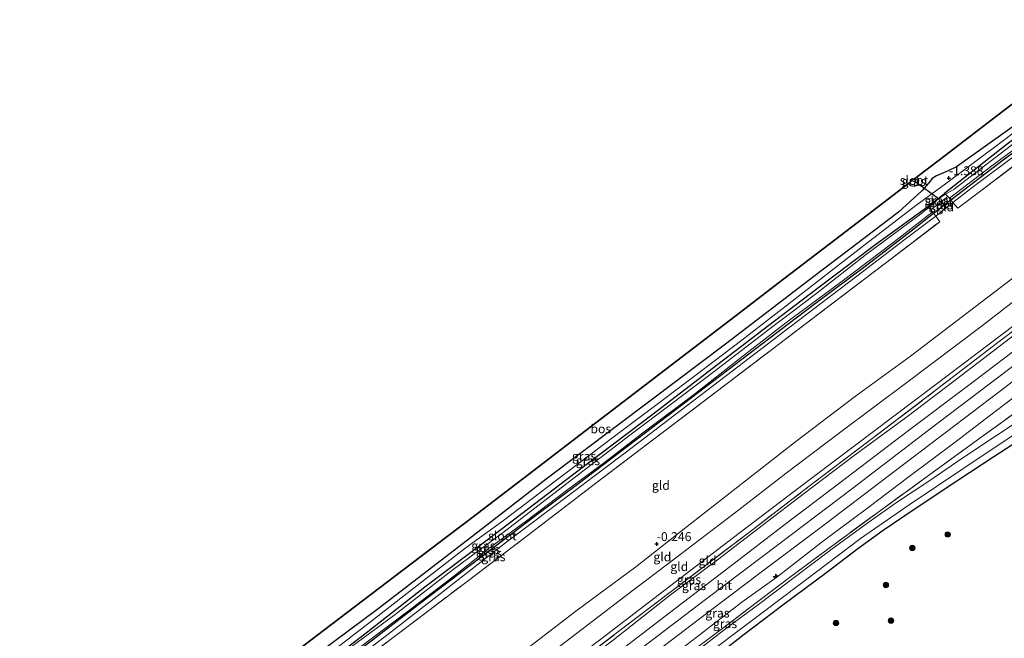
# Model space of a CAD drawing. Units: metres. Extents: x 180000 to 190009, y 487499 to 493751.
# Drawn here: x 180397 to 180671, y 492824 to 492996 of the extents above; entities that cross this region are included whole.
import ezdxf
from ezdxf.enums import TextEntityAlignment as Align

# ---------------------------------------------------------------- set-up
doc = ezdxf.new("R2010")
doc.units = ezdxf.units.M
doc.linetypes.add('IE-TERREINAFSCHEIDING', pattern=[10, 8, -2])
doc.layers.get('0').update_dxf_attribs({"lineweight": 25})
for name, color, linetype, lineweight in [('B-ME-AL-OVERIG-S-B1', 7, 'Continuous', 18), ('B-ME-GR-BOOM-S-B1', 93, 'Continuous', 18), ('B-ME-GW-KRUINLIJN-L-B1', 93, 'Continuous', 18), ('B-ME-GW-TEENLIJN-L-B1', 93, 'Continuous', 18), ('B-ME-IE-GRASLAND-GV-B6', 93, 'Continuous', 18), ('B-ME-IE-GRONDWERKLIJN-GROND_INGERICHT-GV-B6', 253, 'Continuous', 18), ('B-ME-IE-TERREINAFSCHEIDING-RASTERHEKWERK-L-B1', 8, 'IE-TERREINAFSCHEIDING', 18), ('B-ME-OG-WATER-GV-B6', 153, 'Continuous', 18), ('B-ME-VH-VERH_SOORT-BITUMEN-GV-B6', 8, 'IE-TERREINAFSCHEIDING-NATUURLIJK-HOUTWAL', 18)]:
    doc.layers.add(name, color=color, linetype=linetype, lineweight=lineweight)
for name, color, linetype in [('B-ME-GR-BOS-GV-B6', 10, 'Continuous'), ('B-ME-GW-HOOGTEPUNT-S-B1', 10, 'Continuous'), ('B-ME-GW-INSTEEKWATERGANG-L-B1', 10, 'Continuous'), ('B-ME-IE-TERREINAFSCHEIDING-HAAG-L-B1', 10, 'Continuous'), ('B-ME-KG-KADASTRAAL-OPNAMEDTMGRENS-L-B1', 10, 'Continuous'), ('B-ME-KW-DUIKER-L-B1', 10, 'Continuous')]:
    doc.layers.add(name, color=color, linetype=linetype)
doc.styles.add('NLCS-ISO', font='NLCS-ISO.TTF')
doc.linetypes.add('IE-TERREINAFSCHEIDING-NATUURLIJK-HOUTWAL', pattern='A,7,-1.5,[67,NLCS.SHX,S=0.75,R=45,X=0,Y=0],-1.5,7,-1.5,[70,NLCS.SHX,S=0.75,R=0,X=0,Y=0],-1.5', length=20)

# ---------------------------------------------------------------- blocks, each defined once
blk = doc.blocks.new('hecto')
for p, q in [((0, 0.625), (-0.625, 0)), ((0, -0.625), (0, 0.625)), ((-0.625, 0), (0.625, 0)), ((0.625, 0), (0, -0.625))]:
    blk.add_line(p, q)
blk = doc.blocks.new('hoogtepunt')
for p, q in [((-0.5, 0), (0.5, 0)), ((0, 0.5), (0, -0.5))]:
    blk.add_line(p, q)
blk = doc.blocks.new('boom')
h = blk.add_hatch(color=256)
edge = h.paths.add_edge_path()
edge.add_arc((0, 0), 0.75, 0, 360)
blk.add_circle((0, 0), 0.75)

msp = doc.modelspace()

# ---------------------------------------------------------------- linework, layer by layer
at = {"layer": 'B-ME-GR-BOS-GV-B6'}
for points in [[(180463.227, 492811.912, -1.161), (180483.797, 492827.549, -1.188), (180501.318, 492840.869, -1.168), (180519.075, 492854.368, -1.11), (180521.271, 492856.038, -1.11), (180538.626, 492869.332, -1.156), (180554.689, 492881.636, -1.089), (180576.885, 492898.639, -1.22), (180596.142, 492913.39, -1.167), (180609.826, 492923.872, -1.182), (180624.363, 492935.008, -1.236), (180644.578, 492950.493, -1.484), (180645.157, 492949.954, -1.484), (180646.146, 492949.736, -1.484), (180646.986, 492950.068, -1.484), (180647.291, 492950.491, -1.484), (180647.476, 492951.262, -1.484), (180647.205, 492952.119, -1.484), (180647.079, 492952.408, -1.484), (180653.191, 492957.09, -1.36), (180667.993, 492968.429, -1.468), (180686.579, 492982.667, -1.431)], [(180679.625, 492970.593, -1.359), (180657.947, 492955.135, -1.272), (180655.606, 492954.077, -1.419), (180652.43, 492952.633, -1.419), (180651.164, 492951.866, -1.414), (180650.255, 492950.697, -1.414), (180648.279, 492948.424, -1.396), (180641.804, 492942.505, -1.4), (180618.534, 492924.86, -1.272), (180593.602, 492905.684, -1.18), (180572.894, 492890.116, -1.12), (180543.612, 492867.99, -1.106), (180522.876, 492851.935, -1.166), (180496.755, 492831.905, -1.175), (180476.422, 492816.723, -1.249)]]:
    msp.add_polyline3d(points, dxfattribs=at)
at = {"layer": 'B-ME-GW-INSTEEKWATERGANG-L-B1'}
msp.add_line((180651.543, 492942.203, -1.805), (180656.386, 492945.909, -1.829), dxfattribs=at)
for points in [[(180709.657, 492989.615, -1.868), (180692.448, 492977, -1.755), (180672.114, 492961.468, -1.755), (180654.726, 492947.794, -1.837)], [(180656.386, 492945.909, -1.829), (180670.979, 492957.086, -1.78), (180684.766, 492967.166, -1.805), (180700.203, 492978.755, -1.784), (180711.328, 492987.59, -1.797)], [(180644.578, 492950.493, -1.484), (180645.157, 492949.954, -1.484), (180646.146, 492949.736, -1.484), (180646.986, 492950.068, -1.484), (180647.291, 492950.491, -1.484), (180647.476, 492951.262, -1.484), (180647.205, 492952.119, -1.484), (180647.079, 492952.408, -1.484)], [(180649.989, 492944.023, -1.805), (180635.511, 492933.494, -1.829), (180622.689, 492923.818, -1.792), (180607.242, 492912.07, -1.768), (180589.824, 492898.794, -1.747), (180573.384, 492886.162, -1.747), (180550.942, 492869.169, -1.755), (180531.298, 492854.138, -1.747), (180509.764, 492837.954, -1.809), (180491.733, 492823.791, -1.792), (180476.058, 492811.916, -1.796), (180459.607, 492799.084, -1.809), (180443.339, 492786.983, -1.837), (180427.777, 492775.322, -1.821), (180413.767, 492764.513, -1.813), (180412.928, 492764.221, -1.809), (180412.259, 492764.079, -1.809), (180411.414, 492763.668, -1.842), (180410.951, 492763.294, -1.837), (180410.344, 492762.147, -1.763), (180401.99, 492755.488, -1.837)], [(180403.487, 492753.768, -1.85), (180424.617, 492769.895, -1.825), (180448.034, 492787.453, -1.821), (180458.553, 492795.759, -1.821), (180478.996, 492811.085, -1.813), (180495.168, 492823.252, -1.772), (180508.884, 492833.837, -1.796), (180525.082, 492846.103, -1.772), (180540.59, 492857.867, -1.702), (180552.696, 492866.943, -1.706), (180566.234, 492877.219, -1.71), (180579.798, 492887.593, -1.763), (180592.245, 492897.011, -1.731), (180605.915, 492907.479, -1.813), (180618.636, 492917.141, -1.8), (180632.895, 492927.755, -1.8), (180645.708, 492937.612, -1.809), (180651.543, 492942.203, -1.805)]]:
    msp.add_polyline3d(points, dxfattribs=at)
at = {"layer": 'B-ME-GW-KRUINLIJN-L-B1'}
msp.add_line((180652.196, 492941.411, -1.681), (180656.943, 492945.183, -1.71), dxfattribs=at)
for points in [[(180443.016, 492789.329, -1.038), (180462.176, 492803.967, -1.112), (180479.915, 492816.885, -1.092), (180494.636, 492828.214, -1.116), (180504.775, 492836.182, -1.059), (180521.282, 492848.95, -1.075), (180531.696, 492856.482, -1.092), (180546.119, 492867.508, -1.1), (180562.209, 492879.639, -1.108), (180575.14, 492889.449, -1.17), (180585.38, 492897.09, -1.186), (180598.143, 492906.79, -1.24), (180611.336, 492916.985, -1.248), (180631.334, 492932.597, -1.264), (180646.661, 492944.352, -1.285), (180654.948, 492950.443, -1.363), (180671.428, 492962.733, -1.424), (180688.828, 492976.03, -1.408), (180704.826, 492987.967, -1.387), (180708.605, 492990.89, -1.424)], [(180656.943, 492945.183, -1.71), (180663.128, 492949.934, -1.595), (180679.414, 492962.126, -1.636), (180699.93, 492977.327, -1.636), (180711.991, 492986.787, -1.629)], [(180732.522, 492961.911, 1.559), (180718.145, 492950.987, 1.552), (180699.445, 492937.023, 1.524), (180683.923, 492925.36, 1.524), (180665.234, 492910.914, 1.532), (180644.095, 492894.968, 1.482), (180625.706, 492881.207, 1.528), (180610.534, 492869.703, 1.515), (180596.125, 492858.577, 1.536), (180580.47, 492846.681, 1.544), (180565.507, 492835.325, 1.528), (180542.945, 492817.999, 1.478), (180527.967, 492806.745, 1.482), (180512.854, 492795.218, 1.499), (180497.907, 492783.802, 1.495), (180484.409, 492773.524, 1.495), (180468.037, 492761.369, 1.499), (180455.598, 492751.731, 1.507), (180442.308, 492741.942, 1.499), (180425.229, 492728.793, 1.419)], [(180737.127, 492956.331, 2.574), (180723.129, 492945.547, 2.584), (180708.253, 492934.307, 2.548), (180689.05, 492919.631, 2.564), (180674.589, 492908.648, 2.49), (180659.183, 492896.897, 2.498), (180644.762, 492885.911, 2.494), (180629.085, 492874.337, 2.445), (180615.591, 492864.139, 2.445), (180604.203, 492855.362, 2.49), (180591.334, 492845.568, 2.469), (180578.284, 492835.765, 2.416), (180561.911, 492822.889, 2.469), (180548.084, 492812.47, 2.449), (180533.914, 492802.011, 2.469), (180521.787, 492792.575, 2.449), (180509.232, 492783.024, 2.494), (180495.363, 492772.567, 2.498), (180482.818, 492762.835, 2.535), (180470.063, 492753.295, 2.531), (180458, 492743.916, 2.474), (180444.818, 492733.92, 2.482), (180430.19, 492723.095, 2.426)], [(180741.406, 492951.147, 2.839), (180721.992, 492936.371, 2.808), (180690.803, 492912.612, 2.799), (180670.177, 492896.896, 2.758), (180650.141, 492881.667, 2.795), (180629.03, 492865.519, 2.787), (180608.433, 492849.942, 2.775), (180588.356, 492834.716, 2.779), (180557.627, 492811.291, 2.725), (180526.701, 492787.917, 2.725), (180506.616, 492772.531, 2.713), (180475.91, 492749.164, 2.734), (180455.231, 492733.552, 2.697), (180434.701, 492717.913, 2.691)], [(180404.462, 492752.649, -1.57), (180423.904, 492767.652, -1.558), (180441.17, 492780.717, -1.55), (180453.215, 492789.777, -1.484), (180468.164, 492801.233, -1.492), (180481.104, 492810.862, -1.496), (180498.705, 492824.188, -1.496), (180514.06, 492836.081, -1.55), (180532.291, 492850.233, -1.541), (180550.205, 492863.761, -1.566), (180566.006, 492875.681, -1.451), (180579.317, 492885.905, -1.55), (180595.456, 492898.194, -1.533), (180611.579, 492910.544, -1.558), (180630.146, 492924.616, -1.574), (180643.71, 492934.99, -1.607), (180652.196, 492941.411, -1.681)], [(180439.044, 492712.924, 2.457), (180451.775, 492722.405, 2.474), (180469.961, 492736.479, 2.494), (180483.236, 492746.369, 2.502), (180498.15, 492757.567, 2.482), (180512.08, 492768.04, 2.494), (180524.327, 492777.469, 2.486), (180535.102, 492785.701, 2.519), (180549.241, 492796.663, 2.507), (180562.127, 492806.395, 2.49), (180573.32, 492814.583, 2.515), (180586.577, 492824.834, 2.511), (180598.089, 492833.685, 2.58), (180607.935, 492840.748, 2.589), (180620.94, 492850.814, 2.539), (180633.276, 492860.057, 2.486), (180644.803, 492868.806, 2.515), (180657.2, 492878.066, 2.535), (180669.088, 492887.175, 2.543), (180680.342, 492895.72, 2.535)]]:
    msp.add_polyline3d(points, dxfattribs=at)
at = {"layer": 'B-ME-GW-TEENLIJN-L-B1'}
for points in [[(180421.893, 492732.625, -0.276), (180439.673, 492746.262, -0.186), (180457.838, 492759.976, -0.223), (180472.989, 492771.46, -0.231), (180489.746, 492784.034, -0.182), (180505.463, 492796.287, -0.276), (180519.984, 492807.287, -0.248), (180536.622, 492819.527, -0.186), (180551.864, 492831.207, -0.178), (180568.572, 492843.623, -0.182), (180582.049, 492854.223, -0.153), (180599.19, 492867.556, -0.243), (180613.169, 492878.527, -0.235), (180629.83, 492891.166, -0.322), (180645.162, 492902.32, -0.206), (180668.623, 492920.295, -0.268), (180685.687, 492933.332, -0.391), (180710.535, 492952.429, -0.371), (180728.517, 492966.763, -0.416)], [(180429.022, 492724.437, 1.837), (180449.762, 492740.747, 1.841), (180468.009, 492754.837, 1.841), (180486.928, 492769.108, 1.915), (180503.513, 492781.492, 1.886), (180521.427, 492795.02, 1.89), (180539.163, 492808.579, 1.886), (180558.837, 492823.448, 1.82), (180576.366, 492836.898, 1.923), (180595.778, 492851.723, 1.853), (180613.3, 492865.053, 1.828), (180634.82, 492881.338, 1.816), (180652.21, 492894.476, 1.832), (180674.317, 492911.208, 1.874), (180693.229, 492925.7, 1.857), (180719.326, 492945.607, 1.857), (180735.854, 492957.874, 1.931)]]:
    msp.add_polyline3d(points, dxfattribs=at)
at = {"layer": 'B-ME-IE-GRASLAND-GV-B6'}
for points in [[(180709.99, 492989.211, -2.215), (180700.361, 492981.879, -2.215), (180687.987, 492972.337, -2.215), (180686.945, 492971.636, -2.215), (180685.865, 492970.637, -2.215), (180674.491, 492962.099, -2.215), (180660.549, 492951.426, -2.215), (180657.279, 492948.931, -2.215), (180654.941, 492947.522, -2.215), (180654.726, 492947.794, -1.837), (180672.114, 492961.468, -1.755), (180692.448, 492977, -1.755), (180709.657, 492989.615, -1.868), (180709.99, 492989.211, -2.215)], [(180711.328, 492987.59, -1.797), (180700.203, 492978.755, -1.784), (180684.766, 492967.166, -1.805), (180670.979, 492957.086, -1.78), (180656.386, 492945.909, -1.829), (180655.557, 492946.867, -2.215), (180655.989, 492946.381, -2.215), (180667.478, 492955.172, -2.215), (180680.286, 492964.609, -2.215), (180695.684, 492976.199, -2.215), (180710.231, 492987.638, -2.215), (180710.892, 492988.119, -2.215), (180711.328, 492987.59, -1.797)], [(180711.991, 492986.787, -1.629), (180699.93, 492977.327, -1.636), (180679.414, 492962.126, -1.636), (180663.128, 492949.934, -1.595), (180656.943, 492945.183, -1.71), (180656.386, 492945.909, -1.829), (180670.979, 492957.086, -1.78), (180684.766, 492967.166, -1.805), (180700.203, 492978.755, -1.784), (180711.328, 492987.59, -1.797), (180711.991, 492986.787, -1.629)], [(180713.245, 492985.268, -1.472), (180700.948, 492975.886, -1.472), (180683.285, 492962.543, -1.435), (180664.42, 492948.168, -1.426), (180658.345, 492943.591, -1.492), (180656.943, 492945.183, -1.71), (180663.128, 492949.934, -1.595), (180679.414, 492962.126, -1.636), (180699.93, 492977.327, -1.636), (180711.991, 492986.787, -1.629), (180713.245, 492985.268, -1.472)], [(180476.422, 492816.723, -1.249), (180496.755, 492831.905, -1.175), (180522.876, 492851.935, -1.166), (180543.612, 492867.99, -1.106), (180572.894, 492890.116, -1.12), (180593.602, 492905.684, -1.18), (180618.534, 492924.86, -1.272), (180641.804, 492942.505, -1.4), (180648.279, 492948.424, -1.396), (180650.255, 492950.697, -1.414), (180651.164, 492951.866, -1.414), (180652.43, 492952.633, -1.419), (180655.606, 492954.077, -1.419), (180657.947, 492955.135, -1.272), (180679.625, 492970.593, -1.359)], [(180671.428, 492962.733, -1.424), (180654.948, 492950.443, -1.363), (180646.661, 492944.352, -1.285), (180631.334, 492932.597, -1.264), (180611.336, 492916.985, -1.248), (180598.143, 492906.79, -1.24), (180585.38, 492897.09, -1.186), (180575.14, 492889.449, -1.17), (180562.209, 492879.639, -1.108), (180546.119, 492867.508, -1.1), (180531.696, 492856.482, -1.092), (180521.282, 492848.95, -1.075), (180504.775, 492836.182, -1.059), (180494.636, 492828.214, -1.116), (180479.915, 492816.885, -1.092)], [(180479.915, 492816.885, -1.092), (180494.636, 492828.214, -1.116), (180504.775, 492836.182, -1.059), (180521.282, 492848.95, -1.075), (180531.696, 492856.482, -1.092), (180546.119, 492867.508, -1.1), (180562.209, 492879.639, -1.108), (180575.14, 492889.449, -1.17), (180585.38, 492897.09, -1.186), (180598.143, 492906.79, -1.24), (180611.336, 492916.985, -1.248), (180631.334, 492932.597, -1.264), (180646.661, 492944.352, -1.285), (180654.948, 492950.443, -1.363), (180671.428, 492962.733, -1.424)], [(180672.114, 492961.468, -1.755), (180654.726, 492947.794, -1.837), (180649.989, 492944.023, -1.805), (180635.511, 492933.494, -1.829), (180622.689, 492923.818, -1.792), (180607.242, 492912.07, -1.768), (180589.824, 492898.794, -1.747), (180573.384, 492886.162, -1.747), (180550.942, 492869.169, -1.755), (180531.298, 492854.138, -1.747), (180509.764, 492837.954, -1.809), (180491.733, 492823.791, -1.792), (180476.058, 492811.916, -1.796)], [(180644.578, 492950.493, -1.484), (180645.56, 492951.245, -2.215), (180646.02, 492951.026, -2.215), (180646.405, 492951.103, -2.215), (180646.647, 492951.47, -2.215), (180646.664, 492952.091, -2.215), (180647.079, 492952.408, -1.484), (180647.205, 492952.119, -1.484), (180647.476, 492951.262, -1.484), (180647.291, 492950.491, -1.484), (180646.986, 492950.068, -1.484), (180646.146, 492949.736, -1.484), (180645.157, 492949.954, -1.484), (180644.578, 492950.493, -1.484)], [(180654.941, 492947.522, -2.215), (180652.998, 492946.256, -2.215), (180651.649, 492945.13, -2.215), (180650.185, 492943.755, -2.215), (180649.989, 492944.023, -1.805), (180654.726, 492947.794, -1.837), (180654.941, 492947.522, -2.215)], [(180656.386, 492945.909, -1.829), (180651.543, 492942.203, -1.805), (180650.791, 492943.116, -2.215), (180655.557, 492946.867, -2.215), (180656.386, 492945.909, -1.829)], [(180476.058, 492811.916, -1.796), (180491.733, 492823.791, -1.792), (180509.764, 492837.954, -1.809), (180531.298, 492854.138, -1.747), (180550.942, 492869.169, -1.755), (180573.384, 492886.162, -1.747), (180589.824, 492898.794, -1.747), (180607.242, 492912.07, -1.768), (180622.689, 492923.818, -1.792), (180635.511, 492933.494, -1.829), (180649.989, 492944.023, -1.805), (180650.185, 492943.755, -2.215)], [(180650.185, 492943.755, -2.215), (180647.203, 492941.36, -2.215), (180632.928, 492930.806, -2.215), (180618.636, 492919.633, -2.215), (180605.664, 492909.785, -2.215), (180590.398, 492898.047, -2.215), (180578.538, 492889.077, -2.215), (180566.892, 492880.334, -2.215), (180551.396, 492868.429, -2.215), (180532.311, 492853.706, -2.215), (180517.32, 492842.553, -2.215), (180501.483, 492830.307, -2.215), (180489.173, 492821.162, -2.215)], [(180481.104, 492810.862, -1.496), (180498.705, 492824.188, -1.496), (180514.06, 492836.081, -1.55), (180532.291, 492850.233, -1.541), (180550.205, 492863.761, -1.566), (180566.006, 492875.681, -1.451), (180579.317, 492885.905, -1.55), (180595.456, 492898.194, -1.533), (180611.579, 492910.544, -1.558), (180630.146, 492924.616, -1.574), (180643.71, 492934.99, -1.607), (180652.196, 492941.411, -1.681), (180653.284, 492939.806, -1.512)], [(180652.196, 492941.411, -1.681), (180643.71, 492934.99, -1.607), (180630.146, 492924.616, -1.574), (180611.579, 492910.544, -1.558), (180595.456, 492898.194, -1.533), (180579.317, 492885.905, -1.55), (180566.006, 492875.681, -1.451), (180550.205, 492863.761, -1.566), (180532.291, 492850.233, -1.541), (180514.06, 492836.081, -1.55), (180498.705, 492824.188, -1.496), (180481.104, 492810.862, -1.496)], [(180490.672, 492820.414, -2.215), (180505.919, 492831.833, -2.215), (180517.871, 492840.998, -2.215), (180528.096, 492849.082, -2.215), (180538.116, 492856.375, -2.215), (180549.581, 492865.108, -2.215), (180560.197, 492873.008, -2.215), (180570.573, 492880.923, -2.215), (180584.609, 492891.49, -2.215), (180598.062, 492902.031, -2.215), (180610.44, 492911.652, -2.215), (180625.721, 492922.949, -2.215), (180640.261, 492933.928, -2.215), (180651.072, 492942.431, -2.215), (180650.791, 492943.116, -2.215), (180651.543, 492942.203, -1.805)], [(180495.168, 492823.252, -1.772), (180508.884, 492833.837, -1.796), (180525.082, 492846.103, -1.772), (180540.59, 492857.867, -1.702), (180552.696, 492866.943, -1.706), (180566.234, 492877.219, -1.71), (180579.798, 492887.593, -1.763), (180592.245, 492897.011, -1.731), (180605.915, 492907.479, -1.813), (180618.636, 492917.141, -1.8), (180632.895, 492927.755, -1.8), (180645.708, 492937.612, -1.809), (180651.543, 492942.203, -1.805), (180652.196, 492941.411, -1.681)], [(180651.543, 492942.203, -1.805), (180645.708, 492937.612, -1.809), (180632.895, 492927.755, -1.8), (180618.636, 492917.141, -1.8), (180605.915, 492907.479, -1.813), (180592.245, 492897.011, -1.731), (180579.798, 492887.593, -1.763), (180566.234, 492877.219, -1.71), (180552.696, 492866.943, -1.706), (180540.59, 492857.867, -1.702), (180525.082, 492846.103, -1.772), (180508.884, 492833.837, -1.796), (180495.168, 492823.252, -1.772)], [(180653.284, 492939.806, -1.512), (180638.215, 492928.321, -1.441), (180621.298, 492915.416, -1.354), (180606.737, 492904.418, -1.395), (180594.389, 492894.975, -1.387), (180576.301, 492881.216, -1.379), (180559.012, 492868.092, -1.358), (180537.9, 492851.944, -1.383), (180521.89, 492839.808, -1.404), (180501.328, 492824.149, -1.317), (180484.858, 492811.679, -1.33)], [(180548.267, 492813.779, 2.272), (180563.88, 492825.637, 2.206), (180580.733, 492838.486, 2.231), (180600.243, 492853.284, 2.272), (180616.575, 492865.782, 2.198), (180634.137, 492879.111, 2.19), (180652.412, 492892.999, 2.235), (180669.544, 492906.172, 2.186), (180685.196, 492917.988, 2.248)], [(180674.589, 492908.648, 2.49), (180659.183, 492896.897, 2.498), (180644.762, 492885.911, 2.494), (180629.085, 492874.337, 2.445), (180615.591, 492864.139, 2.445), (180604.203, 492855.362, 2.49), (180591.334, 492845.568, 2.469), (180578.284, 492835.765, 2.416), (180561.911, 492822.889, 2.469)], [(180561.911, 492822.889, 2.469), (180578.284, 492835.765, 2.416), (180591.334, 492845.568, 2.469), (180604.203, 492855.362, 2.49), (180615.591, 492864.139, 2.445), (180629.085, 492874.337, 2.445), (180644.762, 492885.911, 2.494), (180659.183, 492896.897, 2.498), (180674.589, 492908.648, 2.49)], [(180678.44, 492907.2, 2.683), (180661.042, 492893.942, 2.687), (180644.638, 492881.568, 2.667), (180625.484, 492867.05, 2.732), (180609.786, 492855.116, 2.695), (180596.096, 492844.629, 2.753), (180577.94, 492830.734, 2.704), (180561.479, 492818.083, 2.654)], [(180567.188, 492814.464, 2.713), (180585.973, 492828.843, 2.738), (180602.816, 492841.532, 2.721), (180619.831, 492854.411, 2.771), (180638.527, 492868.636, 2.758), (180655.166, 492881.256, 2.746), (180669.855, 492892.367, 2.754), (180689.837, 492907.699, 2.771)], [(180573.32, 492814.583, 2.515), (180586.577, 492824.834, 2.511), (180598.089, 492833.685, 2.58), (180607.935, 492840.748, 2.589), (180620.94, 492850.814, 2.539), (180633.276, 492860.057, 2.486), (180644.803, 492868.806, 2.515), (180657.2, 492878.066, 2.535), (180669.088, 492887.175, 2.543), (180680.342, 492895.72, 2.535)], [(180680.342, 492895.72, 2.535), (180669.088, 492887.175, 2.543), (180657.2, 492878.066, 2.535), (180644.803, 492868.806, 2.515), (180633.276, 492860.057, 2.486), (180620.94, 492850.814, 2.539), (180607.935, 492840.748, 2.589), (180598.089, 492833.685, 2.58), (180586.577, 492824.834, 2.511), (180573.32, 492814.583, 2.515)], [(180679.992, 492890.646, 1.317), (180663.831, 492879.019, 1.539), (180650.149, 492869.032, 1.53), (180636.387, 492859.05, 1.654), (180620.314, 492847.198, 1.678), (180611.045, 492840.286, 1.703), (180593.925, 492827.313, 1.695), (180578.844, 492816.004, 1.678)], [(180578.844, 492816.004, 1.678), (180593.925, 492827.313, 1.695), (180611.045, 492840.286, 1.703), (180620.314, 492847.198, 1.678), (180636.387, 492859.05, 1.654), (180650.149, 492869.032, 1.53), (180663.831, 492879.019, 1.539), (180679.992, 492890.646, 1.317)], [(180678.227, 492886.295, 1.107), (180668.845, 492879.986, 1.226), (180659.76, 492873.941, 1.308), (180650.228, 492867.46, 1.415), (180641.558, 492861.671, 1.489), (180633.583, 492856.122, 1.559), (180622.911, 492848.285, 1.58), (180612.373, 492840.34, 1.547), (180603.112, 492833.343, 1.547), (180593.982, 492826.539, 1.563), (180580.873, 492816.419, 1.53)], [(180678.431, 492880.859, 0.985), (180668.356, 492874.35, 1.108), (180654.838, 492865.455, 1.223), (180643.541, 492857.895, 1.285), (180637.552, 492853.774, 1.367), (180630.483, 492848.653, 1.388), (180621.849, 492842.101, 1.388), (180609.579, 492832.954, 1.363), (180598.789, 492824.823, 1.338), (180583.829, 492813.167, 1.293)], [(180590.196, 492820.492, 1.511), (180604.549, 492831.342, 1.515), (180618.92, 492842.17, 1.528), (180631.259, 492851.453, 1.507), (180645.08, 492861.071, 1.38), (180659.988, 492871.127, 1.252), (180675.138, 492881.209, 1.08)]]:
    msp.add_polyline3d(points, dxfattribs=at)
at = {"layer": 'B-ME-IE-GRONDWERKLIJN-GROND_INGERICHT-GV-B6'}
for points in [[(180484.858, 492811.679, -1.33), (180501.328, 492824.149, -1.317), (180521.89, 492839.808, -1.404), (180537.9, 492851.944, -1.383), (180559.012, 492868.092, -1.358), (180576.301, 492881.216, -1.379), (180594.389, 492894.975, -1.387), (180606.737, 492904.418, -1.395), (180621.298, 492915.416, -1.354), (180638.215, 492928.321, -1.441), (180653.284, 492939.806, -1.512), (180652.196, 492941.411, -1.681), (180656.943, 492945.183, -1.71), (180658.345, 492943.591, -1.492), (180664.42, 492948.168, -1.426), (180683.285, 492962.543, -1.435)], [(180656.943, 492945.183, -1.71), (180652.196, 492941.411, -1.681), (180651.543, 492942.203, -1.805), (180656.386, 492945.909, -1.829), (180656.943, 492945.183, -1.71)], [(180536.622, 492819.527, -0.186), (180551.864, 492831.207, -0.178), (180568.572, 492843.623, -0.182), (180582.049, 492854.223, -0.153), (180599.19, 492867.556, -0.243), (180613.169, 492878.527, -0.235), (180629.83, 492891.166, -0.322), (180645.162, 492902.32, -0.206), (180668.623, 492920.295, -0.268), (180685.687, 492933.332, -0.391)], [(180685.687, 492933.332, -0.391), (180668.623, 492920.295, -0.268), (180645.162, 492902.32, -0.206), (180629.83, 492891.166, -0.322), (180613.169, 492878.527, -0.235), (180599.19, 492867.556, -0.243), (180582.049, 492854.223, -0.153), (180568.572, 492843.623, -0.182), (180551.864, 492831.207, -0.178), (180536.622, 492819.527, -0.186)], [(180542.945, 492817.999, 1.478), (180565.507, 492835.325, 1.528), (180580.47, 492846.681, 1.544), (180596.125, 492858.577, 1.536), (180610.534, 492869.703, 1.515), (180625.706, 492881.207, 1.528), (180644.095, 492894.968, 1.482), (180665.234, 492910.914, 1.532), (180683.923, 492925.36, 1.524)], [(180683.923, 492925.36, 1.524), (180665.234, 492910.914, 1.532), (180644.095, 492894.968, 1.482), (180625.706, 492881.207, 1.528), (180610.534, 492869.703, 1.515), (180596.125, 492858.577, 1.536), (180580.47, 492846.681, 1.544), (180565.507, 492835.325, 1.528), (180542.945, 492817.999, 1.478)], [(180685.196, 492917.988, 2.248), (180669.544, 492906.172, 2.186), (180652.412, 492892.999, 2.235), (180634.137, 492879.111, 2.19), (180616.575, 492865.782, 2.198), (180600.243, 492853.284, 2.272), (180580.733, 492838.486, 2.231), (180563.88, 492825.637, 2.206), (180548.267, 492813.779, 2.272)], [(180674.317, 492911.208, 1.874), (180652.21, 492894.476, 1.832), (180634.82, 492881.338, 1.816), (180613.3, 492865.053, 1.828), (180595.778, 492851.723, 1.853), (180576.366, 492836.898, 1.923), (180558.837, 492823.448, 1.82)], [(180558.837, 492823.448, 1.82), (180576.366, 492836.898, 1.923), (180595.778, 492851.723, 1.853), (180613.3, 492865.053, 1.828), (180634.82, 492881.338, 1.816), (180652.21, 492894.476, 1.832), (180674.317, 492911.208, 1.874)], [(180583.829, 492813.167, 1.293), (180598.789, 492824.823, 1.338), (180609.579, 492832.954, 1.363), (180621.849, 492842.101, 1.388), (180630.483, 492848.653, 1.388), (180637.552, 492853.774, 1.367), (180643.541, 492857.895, 1.285), (180654.838, 492865.455, 1.223), (180668.356, 492874.35, 1.108), (180678.431, 492880.859, 0.985)]]:
    msp.add_polyline3d(points, dxfattribs=at)
at = {"layer": 'B-ME-IE-TERREINAFSCHEIDING-HAAG-L-B1'}
msp.add_polyline3d([(180448.692, 492701.842, 0.747), (180466.697, 492715.565, 0.767), (180484.529, 492729.058, 0.751), (180500.837, 492741.498, 0.792), (180516.901, 492753.871, 0.841), (180520.514, 492756.747, 0.866), (180530.396, 492765.812, 0.882), (180541.389, 492776.776, 1.059), (180551.965, 492787.103, 1.244), (180557.903, 492792.77, 1.297), (180560.868, 492795.183, 1.285), (180571.253, 492803.597, 1.334), (180583.829, 492813.167, 1.293), (180598.789, 492824.823, 1.338), (180609.579, 492832.954, 1.363), (180621.849, 492842.101, 1.388), (180630.483, 492848.653, 1.388), (180637.552, 492853.774, 1.367), (180643.541, 492857.895, 1.285), (180654.838, 492865.455, 1.223), (180668.356, 492874.35, 1.108), (180678.431, 492880.859, 0.985), (180693.212, 492890.802, 0.944), (180702.509, 492897.035, 0.812)], dxfattribs=at)
at = {"layer": 'B-ME-IE-TERREINAFSCHEIDING-RASTERHEKWERK-L-B1'}
for p, q in [((180649.989, 492944.023, -1.805), (180654.726, 492947.794, -1.837)), ((180654.726, 492947.794, -1.837), (180654.941, 492947.522, -2.215)), ((180655.557, 492946.867, -2.215), (180654.941, 492947.522, -2.215)), ((180656.386, 492945.909, -1.829), (180655.557, 492946.867, -2.215)), ((180649.989, 492944.023, -1.805), (180650.185, 492943.755, -2.215)), ((180650.791, 492943.116, -2.215), (180650.185, 492943.755, -2.215)), ((180656.943, 492945.183, -1.71), (180656.386, 492945.909, -1.829)), ((180651.543, 492942.203, -1.805), (180650.791, 492943.116, -2.215)), ((180652.196, 492941.411, -1.681), (180651.543, 492942.203, -1.805)), ((180653.284, 492939.806, -1.512), (180652.196, 492941.411, -1.681))]:
    msp.add_line(p, q, dxfattribs=at)
for points in [[(180713.245, 492985.268, -1.472), (180700.948, 492975.886, -1.472), (180683.285, 492962.543, -1.435), (180664.42, 492948.168, -1.426), (180658.345, 492943.591, -1.492), (180656.943, 492945.183, -1.71)], [(180429.667, 492723.695, 2.198), (180450.647, 492739.651, 2.223), (180469.657, 492754.117, 2.272), (180491.849, 492770.924, 2.276), (180509.415, 492784.333, 2.235), (180526.648, 492797.52, 2.235), (180548.267, 492813.779, 2.272), (180563.88, 492825.637, 2.206), (180580.733, 492838.486, 2.231), (180600.243, 492853.284, 2.272), (180616.575, 492865.782, 2.198), (180634.137, 492879.111, 2.19), (180652.412, 492892.999, 2.235), (180669.544, 492906.172, 2.186), (180685.196, 492917.988, 2.248), (180707.307, 492934.8, 2.276), (180728.069, 492950.447, 2.268), (180736.588, 492956.985, 2.281)], [(180405.57, 492751.375, -1.35), (180418.101, 492760.868, -1.26), (180433.215, 492772.395, -1.33), (180449.1, 492784.458, -1.285), (180462.977, 492795.034, -1.293), (180484.858, 492811.679, -1.33), (180501.328, 492824.149, -1.317), (180521.89, 492839.808, -1.404), (180537.9, 492851.944, -1.383), (180559.012, 492868.092, -1.358), (180576.301, 492881.216, -1.379), (180594.389, 492894.975, -1.387), (180606.737, 492904.418, -1.395), (180621.298, 492915.416, -1.354), (180638.215, 492928.321, -1.441), (180653.284, 492939.806, -1.512)], [(180533.614, 492779.174, 1.419), (180544.26, 492787.934, 1.543), (180558.189, 492799.429, 1.604), (180569.262, 492808.305, 1.625), (180578.844, 492816.004, 1.678), (180593.925, 492827.313, 1.695), (180611.045, 492840.286, 1.703), (180620.314, 492847.198, 1.678), (180636.387, 492859.05, 1.654), (180650.149, 492869.032, 1.53), (180663.831, 492879.019, 1.539), (180679.992, 492890.646, 1.317), (180691.927, 492899.191, 1.304)]]:
    msp.add_polyline3d(points, dxfattribs=at)
at = {"layer": 'B-ME-KG-KADASTRAAL-OPNAMEDTMGRENS-L-B1'}
msp.add_polyline3d([(180704.232, 492996.189, -1.553), (180686.579, 492982.667, -1.431), (180667.993, 492968.429, -1.468), (180653.191, 492957.09, -1.36), (180647.079, 492952.408, -1.484), (180646.664, 492952.091, -2.215), (180645.56, 492951.245, -2.215), (180644.578, 492950.493, -1.484), (180624.363, 492935.008, -1.236), (180609.826, 492923.872, -1.182), (180596.142, 492913.39, -1.167), (180576.885, 492898.639, -1.22), (180554.689, 492881.636, -1.089), (180538.626, 492869.332, -1.156), (180521.271, 492856.038, -1.11), (180519.075, 492854.368, -1.11), (180501.318, 492840.869, -1.168), (180483.797, 492827.549, -1.188), (180463.227, 492811.912, -1.161), (180442.857, 492796.426, -1.141), (180427.369, 492784.652, -1.072), (180412.825, 492773.595, -1.032), (180404.175, 492767.019, -0.975), (180396.82, 492761.427, -0.993)], dxfattribs=at)
at = {"layer": 'B-ME-KW-DUIKER-L-B1'}
msp.add_line((180652.998, 492946.256, -2.215), (180646.405, 492951.103, -2.215), dxfattribs=at)
at = {"layer": 'B-ME-OG-WATER-GV-B6'}
for points in [[(180710.892, 492988.119, -2.215), (180710.231, 492987.638, -2.215), (180695.684, 492976.199, -2.215), (180680.286, 492964.609, -2.215), (180667.478, 492955.172, -2.215), (180655.989, 492946.381, -2.215), (180655.557, 492946.867, -2.215), (180654.941, 492947.522, -2.215), (180657.279, 492948.931, -2.215), (180660.549, 492951.426, -2.215), (180674.491, 492962.099, -2.215), (180685.865, 492970.637, -2.215), (180686.945, 492971.636, -2.215), (180687.987, 492972.337, -2.215), (180700.361, 492981.879, -2.215), (180709.99, 492989.211, -2.215), (180710.892, 492988.119, -2.215)], [(180645.56, 492951.245, -2.215), (180646.664, 492952.091, -2.215), (180646.647, 492951.47, -2.215), (180646.405, 492951.103, -2.215), (180646.02, 492951.026, -2.215), (180645.56, 492951.245, -2.215)], [(180655.557, 492946.867, -2.215), (180650.791, 492943.116, -2.215), (180650.185, 492943.755, -2.215), (180651.649, 492945.13, -2.215), (180652.998, 492946.256, -2.215), (180654.941, 492947.522, -2.215), (180655.557, 492946.867, -2.215)], [(180489.173, 492821.162, -2.215), (180501.483, 492830.307, -2.215), (180517.32, 492842.553, -2.215), (180532.311, 492853.706, -2.215), (180551.396, 492868.429, -2.215), (180566.892, 492880.334, -2.215), (180578.538, 492889.077, -2.215), (180590.398, 492898.047, -2.215), (180605.664, 492909.785, -2.215), (180618.636, 492919.633, -2.215), (180632.928, 492930.806, -2.215), (180647.203, 492941.36, -2.215), (180650.185, 492943.755, -2.215), (180650.791, 492943.116, -2.215)], [(180650.791, 492943.116, -2.215), (180651.072, 492942.431, -2.215), (180640.261, 492933.928, -2.215), (180625.721, 492922.949, -2.215), (180610.44, 492911.652, -2.215), (180598.062, 492902.031, -2.215), (180584.609, 492891.49, -2.215), (180570.573, 492880.923, -2.215), (180560.197, 492873.008, -2.215), (180549.581, 492865.108, -2.215), (180538.116, 492856.375, -2.215), (180528.096, 492849.082, -2.215), (180517.871, 492840.998, -2.215), (180505.919, 492831.833, -2.215), (180490.672, 492820.414, -2.215)]]:
    msp.add_polyline3d(points, dxfattribs=at)
at = {"layer": 'B-ME-VH-VERH_SOORT-BITUMEN-GV-B6'}
for points in [[(180561.479, 492818.083, 2.654), (180577.94, 492830.734, 2.704), (180596.096, 492844.629, 2.753), (180609.786, 492855.116, 2.695), (180625.484, 492867.05, 2.732), (180644.638, 492881.568, 2.667), (180661.042, 492893.942, 2.687), (180678.44, 492907.2, 2.683)], [(180689.837, 492907.699, 2.771), (180669.855, 492892.367, 2.754), (180655.166, 492881.256, 2.746), (180638.527, 492868.636, 2.758), (180619.831, 492854.411, 2.771), (180602.816, 492841.532, 2.721), (180585.973, 492828.843, 2.738), (180567.188, 492814.464, 2.713)], [(180580.873, 492816.419, 1.53), (180593.982, 492826.539, 1.563), (180603.112, 492833.343, 1.547), (180612.373, 492840.34, 1.547), (180622.911, 492848.285, 1.58), (180633.583, 492856.122, 1.559), (180641.558, 492861.671, 1.489), (180650.228, 492867.46, 1.415), (180659.76, 492873.941, 1.308), (180668.845, 492879.986, 1.226), (180678.227, 492886.295, 1.107)], [(180675.138, 492881.209, 1.08), (180659.988, 492871.127, 1.252), (180645.08, 492861.071, 1.38), (180631.259, 492851.453, 1.507), (180618.92, 492842.17, 1.528), (180604.549, 492831.342, 1.515), (180590.196, 492820.492, 1.511)]]:
    msp.add_polyline3d(points, dxfattribs=at)

# ---------------------------------------------------------------- block references
at = {"layer": 'B-ME-AL-OVERIG-S-B1', "rotation": 90}
msp.add_blockref('hecto', (180607.505, 492840.933, 2.622), dxfattribs=at)
at = {"layer": 'B-ME-GR-BOOM-S-B1', "rotation": 90}
for p in [(180655.523, 492852.599, 0.833), (180645.659, 492848.846, 0.867), (180638.297, 492838.518, 0.912), (180624.377, 492827.903, 0.89), (180639.717, 492828.567, 0.844)]:
    msp.add_blockref('boom', p, dxfattribs=at)
at = {"layer": 'B-ME-GW-HOOGTEPUNT-S-B1', "rotation": 90}
for p in [(180655.837, 492952.013, -1.388), (180655.837, 492952.013, -1.388), (180574.391, 492849.979, -0.246), (180574.391, 492849.979, -0.246)]:
    msp.add_blockref('hoogtepunt', p, dxfattribs=at)

# ---------------------------------------------------------------- texts
at = {"layer": 'B-ME-GR-BOS-GV-B6', "ltscale": 0.2, "style": 'NLCS-ISO'}
msp.add_text('bos', height=2.5, dxfattribs=at).set_placement((180558.8124, 492882.0818), align=Align.MIDDLE_CENTER)
at = {"layer": 'B-ME-GW-HOOGTEPUNT-S-B1', "ltscale": 0.2, "style": 'NLCS-ISO'}
for s, p in [('-1.388', (180655.837, 492952.013, -1.388)), ('-1.388', (180655.837, 492952.013, -1.388)), ('-0.246', (180574.391, 492849.979, -0.246)), ('-0.246', (180574.391, 492849.979, -0.246))]:
    msp.add_text(s, height=2.5, dxfattribs=at).set_placement(p, align=Align.BOTTOM_LEFT)
at = {"layer": 'B-ME-IE-GRASLAND-GV-B6', "ltscale": 0.2, "style": 'NLCS-ISO'}
for p in [(180646.027, 492951.072), (180652.465, 492945.7745), (180653.5885, 492944.535), (180554.1455, 492874.448), (180555.23, 492873.189), (180526.0875, 492849.4695), (180527.375, 492848.442), (180527.8415, 492847.426), (180528.873, 492846.393), (180583.397, 492840.04), (180584.8015, 492838.3355), (180591.3305, 492830.694), (180593.438, 492827.7435)]:
    msp.add_text('gras', height=2.5, dxfattribs=at).set_placement(p, align=Align.MIDDLE_CENTER)
at = {"layer": 'B-ME-IE-GRONDWERKLIJN-GROND_INGERICHT-GV-B6', "ltscale": 0.2, "style": 'NLCS-ISO'}
for p in [(180654.8022, 492943.9778), (180575.5693, 492866.3178), (180575.9722, 492846.3647), (180580.702, 492843.6631), (180588.5912, 492845.2844)]:
    msp.add_text('gld', height=2.5, dxfattribs=at).set_placement(p, align=Align.MIDDLE_CENTER)
at = {"layer": 'B-ME-OG-WATER-GV-B6', "ltscale": 0.2, "style": 'NLCS-ISO'}
for p in [(180646.1427, 492951.3633), (180653.0969, 492945.6447), (180531.3872, 492852.228)]:
    msp.add_text('sloot', height=2.5, dxfattribs=at).set_placement(p, align=Align.MIDDLE_CENTER)
at = {"layer": 'B-ME-VH-VERH_SOORT-BITUMEN-GV-B6', "ltscale": 0.2, "style": 'NLCS-ISO'}
msp.add_text('bit', height=2.5, dxfattribs=at).set_placement((180593.2444, 492838.4092), align=Align.MIDDLE_CENTER)

doc.saveas('drawing.dxf')
